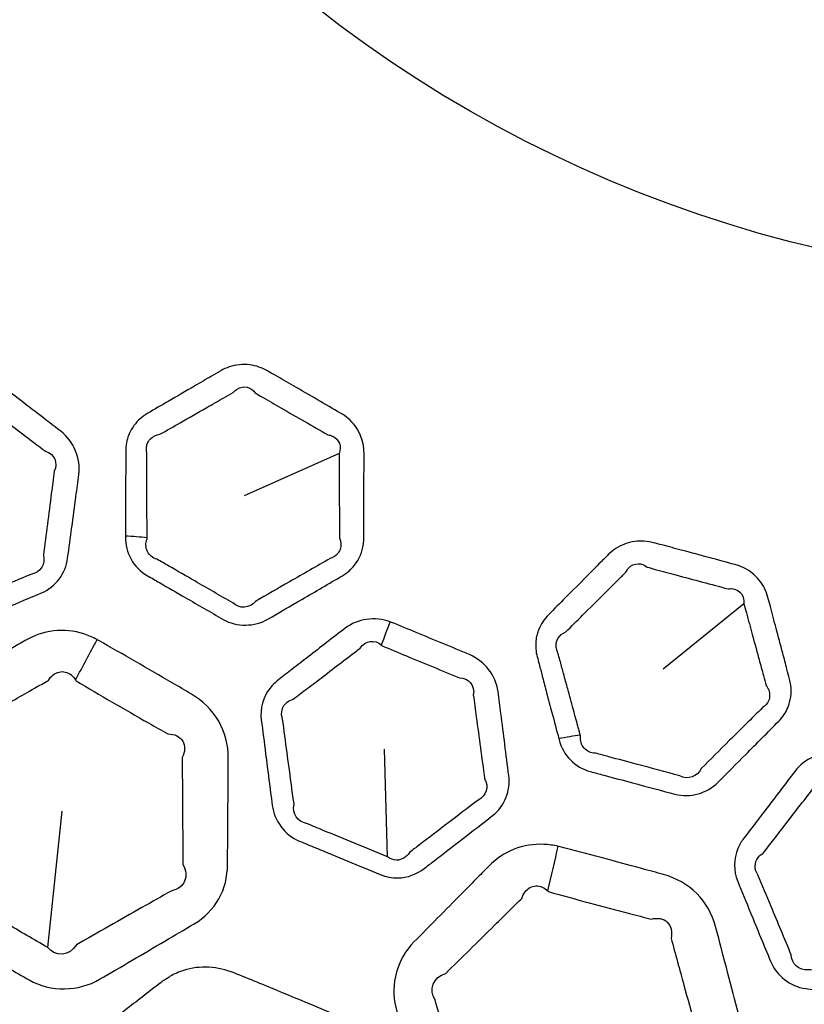
# Model space of a CAD drawing. Units: millimetres. Extents: x 28 to 2161, y -98 to 1160.
# Drawn here: x 269 to 278, y 908 to 920 of the extents above; entities that cross this region are included whole.
import ezdxf

# ---------------------------------------------------------------- set-up
doc = ezdxf.new("R2010")
doc.units = ezdxf.units.MM
doc.header["$LTSCALE"] = 4
doc.layers.add('Visible (ISO)', color=7, linetype='Continuous', lineweight=35)
doc.layers.add('Visible Narrow (ISO)', color=7, linetype='Continuous', lineweight=25)

msp = doc.modelspace()

# ---------------------------------------------------------------- linework, layer by layer
at = {"layer": 'Visible (ISO)'}
for radius in [58.5, 47.75]:
    msp.add_circle((281.722, 932.319), radius, dxfattribs=at)
at = {"layer": 'Visible Narrow (ISO)'}
for p, q in [((272.37, 914.643), (271.222, 914.133)), ((277.264, 912.825), (276.287, 912.035)), ((272.953, 909.767), (272.92, 911.07)), ((268.847, 908.672), (269.022, 910.322))]:
    msp.add_line(p, q, dxfattribs=at)
for radius in [70.8, 58.672, 58.517, 57.7, 57, 50.088, 49.16, 15.607]:
    msp.add_circle((281.722, 932.319), radius, dxfattribs=at)
for centre, major_axis, ratio, start_param, end_param in [((269.612, 913.371), (-1, -0.004), 0.278011, 4.259781, 4.53499), ((272.855, 912.311), (0.353, 0.936), 0.019486, 4.736781, 5.043499), ((269.016, 911.701), (1.186, 2.201), 0.019984, 4.816616, 5.04347), ((274.928, 910.883), (-0.965, -0.263), 0.278011, 4.259781, 4.53499), ((274.785, 909.115), (0.576, 2.433), 0.019984, 4.816616, 5.04347)]:
    msp.add_ellipse(centre, major_axis=major_axis, ratio=ratio, start_param=start_param, end_param=end_param, dxfattribs=at)
for points, knots in [([(272.663, 913.547), (272.666, 913.572), (272.668, 913.597), (272.668, 913.623), (272.668, 913.664), (272.668, 913.705), (272.669, 913.813), (272.669, 913.88), (272.669, 914.051), (272.67, 914.156), (272.67, 914.351), (272.671, 914.441), (272.671, 914.569), (272.671, 914.606), (272.671, 914.644), (272.671, 914.722), (272.655, 914.801), (272.59, 914.947), (272.541, 915.012), (272.451, 915.09), (272.42, 915.112), (272.386, 915.132), (272.294, 915.186), (272.202, 915.239), (272.012, 915.349), (271.915, 915.405), (271.744, 915.504), (271.67, 915.546), (271.565, 915.606), (271.535, 915.623), (271.505, 915.641), (271.439, 915.679), (271.365, 915.705), (271.206, 915.726), (271.12, 915.717), (271.006, 915.677), (270.972, 915.662), (270.94, 915.643), (270.903, 915.622), (270.866, 915.6), (270.759, 915.538), (270.69, 915.498), (270.515, 915.396), (270.409, 915.334), (270.221, 915.225), (270.139, 915.178), (270.057, 915.13), (269.992, 915.092), (269.934, 915.041), (269.859, 914.938), (269.834, 914.892), (269.807, 914.812), (269.8, 914.78), (269.795, 914.748), (269.791, 914.715), (269.791, 914.682), (269.79, 914.621), (269.79, 914.592), (269.79, 914.514), (269.79, 914.465), (269.789, 914.352), (269.789, 914.288), (269.788, 914.141), (269.788, 914.058), (269.788, 913.865), (269.787, 913.756), (269.787, 913.646)], [0.4983062, 0.4983062, 0.4983062, 0.4983062, 0.5062918, 0.5062918, 0.5062918, 0.5193061, 0.5193061, 0.540306, 0.540306, 0.5732574, 0.5732574, 0.6016715, 0.6016715, 0.6134909, 0.6134909, 0.6134909, 0.6381121, 0.6381121, 0.6627431, 0.6627431, 0.6744212, 0.6744212, 0.6744212, 0.7070512, 0.7070512, 0.7411344, 0.7411344, 0.7673523, 0.7673523, 0.7779049, 0.7779049, 0.7779049, 0.8011935, 0.8011935, 0.8272252, 0.8272252, 0.8388359, 0.8388359, 0.8388359, 0.8523868, 0.8523868, 0.8775485, 0.8775485, 0.9162587, 0.9162587, 0.9460358, 0.9460358, 0.9460358, 0.969902, 0.969902, 0.9863391, 0.9863391, 0.9966124, 0.9966124, 0.9966124, 1.0068856, 1.0068856, 1.0158879, 1.0158879, 1.0313083, 1.0313083, 1.0513549, 1.0513549, 1.0774154, 1.0774154, 1.1117971, 1.1117971, 1.1117971, 1.1117971]), ([(268.345, 912.779), (268.488, 912.839), (268.63, 912.898), (268.772, 912.958), (268.943, 913.029), (269.063, 913.195), (269.088, 913.378), (269.122, 913.627), (269.155, 913.875), (269.2, 914.212), (269.212, 914.301), (269.224, 914.39), (269.25, 914.582), (269.163, 914.788), (269.005, 914.911), (268.822, 915.053), (268.638, 915.194), (268.369, 915.4), (268.283, 915.465), (268.198, 915.53), (268.193, 915.534), (268.188, 915.538), (268.183, 915.541)], [0.4980187, 0.4980187, 0.4980187, 0.4980187, 0.5463501, 0.5463501, 0.5463501, 0.6043383, 0.6043383, 0.6043383, 0.6833091, 0.6833091, 0.7114418, 0.7114418, 0.7114418, 0.7723253, 0.7723253, 0.7723253, 0.8429319, 0.8429319, 0.8756136, 0.8756136, 0.8756136, 0.8775247, 0.8775247, 0.8775247, 0.8775247]), ([(270.048, 913.623), (270.048, 913.733), (270.047, 913.843), (270.047, 914.035), (270.047, 914.118), (270.046, 914.266), (270.046, 914.33), (270.046, 914.443), (270.046, 914.492), (270.045, 914.57), (270.045, 914.599), (270.045, 914.66), (270.04, 914.677), (270.04, 914.695), (270.04, 914.713), (270.042, 914.731), (270.055, 914.776), (270.069, 914.801), (270.118, 914.851), (270.159, 914.869), (270.203, 914.875), (270.286, 914.922), (270.368, 914.968), (270.556, 915.076), (270.663, 915.138), (270.839, 915.238), (270.908, 915.278), (271.015, 915.339), (271.052, 915.361), (271.09, 915.382), (271.103, 915.398), (271.119, 915.412), (271.173, 915.446), (271.218, 915.454), (271.295, 915.434), (271.329, 915.41), (271.354, 915.376), (271.384, 915.359), (271.414, 915.341), (271.517, 915.281), (271.592, 915.238), (271.762, 915.139), (271.859, 915.083), (272.048, 914.975), (272.14, 914.922), (272.233, 914.869), (272.254, 914.866), (272.274, 914.861), (272.33, 914.835), (272.358, 914.804), (272.387, 914.729), (272.386, 914.685), (272.37, 914.643)], [-1.1117971, -1.1117971, -1.1117971, -1.1117971, -1.0774154, -1.0774154, -1.0513549, -1.0513549, -1.0313083, -1.0313083, -1.0158879, -1.0158879, -1.0068856, -1.0068856, -0.9966124, -0.9966124, -0.9966124, -0.9863391, -0.9863391, -0.969902, -0.969902, -0.9460358, -0.9460358, -0.9460358, -0.9162587, -0.9162587, -0.8775485, -0.8775485, -0.8523868, -0.8523868, -0.8388359, -0.8388359, -0.8388359, -0.8272252, -0.8272252, -0.8011935, -0.8011935, -0.7779049, -0.7779049, -0.7779049, -0.7673523, -0.7673523, -0.7411344, -0.7411344, -0.7070512, -0.7070512, -0.6744212, -0.6744212, -0.6744212, -0.6627431, -0.6627431, -0.6381121, -0.6381121, -0.6134909, -0.6134909, -0.6134909, -0.6134909]), ([(268.008, 915.296), (268.01, 915.294), (268.012, 915.291), (268.014, 915.288), (268.098, 915.222), (268.183, 915.157), (268.451, 914.95), (268.634, 914.81), (268.819, 914.67), (268.926, 914.643), (268.977, 914.526), (268.925, 914.428), (268.914, 914.339), (268.902, 914.25), (268.859, 913.913), (268.827, 913.664), (268.795, 913.415), (268.825, 913.31), (268.758, 913.203), (268.654, 913.185), (268.511, 913.127), (268.368, 913.068), (268.225, 913.009)], [-0.8775247, -0.8775247, -0.8775247, -0.8775247, -0.8756136, -0.8756136, -0.8756136, -0.8429319, -0.8429319, -0.7723253, -0.7723253, -0.7723253, -0.7114418, -0.7114418, -0.7114418, -0.6833091, -0.6833091, -0.6043383, -0.6043383, -0.6043383, -0.5463501, -0.5463501, -0.5463501, -0.4980187, -0.4980187, -0.4980187, -0.4980187]), ([(272.37, 914.643), (272.37, 914.605), (272.37, 914.568), (272.371, 914.44), (272.371, 914.35), (272.372, 914.155), (272.372, 914.05), (272.373, 913.879), (272.373, 913.812), (272.373, 913.704), (272.374, 913.663), (272.374, 913.622), (272.38, 913.608), (272.384, 913.594), (272.387, 913.579)], [-0.6134909, -0.6134909, -0.6134909, -0.6134909, -0.6016715, -0.6016715, -0.5732574, -0.5732574, -0.540306, -0.540306, -0.5193061, -0.5193061, -0.5062918, -0.5062918, -0.5062918, -0.4983062, -0.4983062, -0.4983062, -0.4983062]), ([(269.787, 913.646), (269.787, 913.642), (269.787, 913.638), (269.787, 913.634), (269.787, 913.542), (269.809, 913.448), (269.901, 913.283), (269.971, 913.214), (270.053, 913.166), (270.102, 913.138), (270.15, 913.11), (270.302, 913.022), (270.406, 912.962), (270.663, 912.814), (270.816, 912.726), (270.969, 912.637), (271.134, 912.543), (271.348, 912.548), (271.508, 912.641), (271.645, 912.721), (271.783, 912.8), (272.083, 912.975), (272.246, 913.07), (272.41, 913.166), (272.466, 913.199), (272.517, 913.242), (272.614, 913.366), (272.65, 913.455), (272.663, 913.547)], [1.1117971, 1.1117971, 1.1117971, 1.1117971, 1.1130165, 1.1130165, 1.1130165, 1.1419659, 1.1419659, 1.1709103, 1.1709103, 1.1709103, 1.1878355, 1.1878355, 1.2244209, 1.2244209, 1.2781979, 1.2781979, 1.2781979, 1.3359942, 1.3359942, 1.3359942, 1.3858398, 1.3858398, 1.4450682, 1.4450682, 1.4450682, 1.4655353, 1.4655353, 1.4949185, 1.4949185, 1.4949185, 1.4949185]), ([(272.387, 913.579), (272.398, 913.527), (272.385, 913.474), (272.331, 913.407), (272.299, 913.386), (272.263, 913.375), (272.099, 913.28), (271.935, 913.187), (271.633, 913.014), (271.496, 912.935), (271.358, 912.855), (271.29, 912.771), (271.16, 912.761), (271.085, 912.837), (270.931, 912.925), (270.779, 913.014), (270.521, 913.162), (270.417, 913.222), (270.265, 913.31), (270.216, 913.338), (270.168, 913.366), (270.117, 913.379), (270.074, 913.414), (270.029, 913.506), (270.028, 913.561), (270.048, 913.612), (270.048, 913.615), (270.048, 913.619), (270.048, 913.623)], [-1.4949185, -1.4949185, -1.4949185, -1.4949185, -1.4655353, -1.4655353, -1.4450682, -1.4450682, -1.4450682, -1.3858398, -1.3858398, -1.3359942, -1.3359942, -1.3359942, -1.2781979, -1.2781979, -1.2781979, -1.2244209, -1.2244209, -1.1878355, -1.1878355, -1.1709103, -1.1709103, -1.1709103, -1.1419659, -1.1419659, -1.1130165, -1.1130165, -1.1130165, -1.1117971, -1.1117971, -1.1117971, -1.1117971]), ([(277.83, 911.842), (277.827, 911.867), (277.822, 911.892), (277.815, 911.916), (277.805, 911.956), (277.794, 911.996), (277.767, 912.101), (277.75, 912.165), (277.706, 912.331), (277.679, 912.432), (277.629, 912.62), (277.606, 912.708), (277.574, 912.831), (277.564, 912.867), (277.554, 912.904), (277.534, 912.979), (277.498, 913.052), (277.398, 913.175), (277.333, 913.226), (277.226, 913.278), (277.19, 913.291), (277.153, 913.301), (277.05, 913.329), (276.947, 913.357), (276.735, 913.414), (276.627, 913.443), (276.436, 913.494), (276.353, 913.516), (276.237, 913.547), (276.203, 913.556), (276.17, 913.565), (276.096, 913.584), (276.018, 913.59), (275.859, 913.569), (275.778, 913.538), (275.678, 913.471), (275.65, 913.447), (275.624, 913.421), (275.593, 913.39), (275.563, 913.36), (275.476, 913.273), (275.42, 913.216), (275.277, 913.072), (275.19, 912.985), (275.037, 912.831), (274.97, 912.764), (274.904, 912.697), (274.85, 912.643), (274.807, 912.579), (274.761, 912.46), (274.75, 912.409), (274.745, 912.325), (274.746, 912.292), (274.75, 912.26), (274.754, 912.227), (274.762, 912.195), (274.778, 912.136), (274.785, 912.108), (274.805, 912.033), (274.817, 911.985), (274.846, 911.876), (274.862, 911.814), (274.9, 911.672), (274.921, 911.591), (274.971, 911.405), (274.999, 911.299), (275.027, 911.193)], [0.4983062, 0.4983062, 0.4983062, 0.4983062, 0.5062918, 0.5062918, 0.5062918, 0.5193061, 0.5193061, 0.540306, 0.540306, 0.5732574, 0.5732574, 0.6016715, 0.6016715, 0.6134909, 0.6134909, 0.6134909, 0.6381121, 0.6381121, 0.6627431, 0.6627431, 0.6744212, 0.6744212, 0.6744212, 0.7070512, 0.7070512, 0.7411344, 0.7411344, 0.7673523, 0.7673523, 0.7779049, 0.7779049, 0.7779049, 0.8011935, 0.8011935, 0.8272252, 0.8272252, 0.8388359, 0.8388359, 0.8388359, 0.8523868, 0.8523868, 0.8775485, 0.8775485, 0.9162587, 0.9162587, 0.9460358, 0.9460358, 0.9460358, 0.969902, 0.969902, 0.9863391, 0.9863391, 0.9966124, 0.9966124, 0.9966124, 1.0068856, 1.0068856, 1.0158879, 1.0158879, 1.0313083, 1.0313083, 1.0513549, 1.0513549, 1.0774154, 1.0774154, 1.1117971, 1.1117971, 1.1117971, 1.1117971]), ([(275.285, 911.239), (275.256, 911.345), (275.227, 911.451), (275.177, 911.637), (275.155, 911.717), (275.117, 911.859), (275.1, 911.921), (275.07, 912.03), (275.057, 912.077), (275.037, 912.153), (275.029, 912.18), (275.013, 912.24), (275.005, 912.254), (275, 912.272), (274.994, 912.289), (274.992, 912.307), (274.993, 912.354), (275.001, 912.382), (275.035, 912.443), (275.069, 912.471), (275.111, 912.488), (275.178, 912.554), (275.245, 912.621), (275.4, 912.774), (275.487, 912.861), (275.631, 913.004), (275.687, 913.06), (275.774, 913.147), (275.805, 913.177), (275.836, 913.207), (275.844, 913.227), (275.856, 913.244), (275.9, 913.291), (275.941, 913.31), (276.021, 913.311), (276.059, 913.296), (276.093, 913.27), (276.126, 913.261), (276.159, 913.252), (276.275, 913.22), (276.358, 913.198), (276.548, 913.146), (276.656, 913.118), (276.866, 913.062), (276.97, 913.034), (277.073, 913.007), (277.094, 913.011), (277.114, 913.011), (277.175, 913), (277.211, 912.978), (277.257, 912.912), (277.268, 912.869), (277.264, 912.825)], [-1.1117971, -1.1117971, -1.1117971, -1.1117971, -1.0774154, -1.0774154, -1.0513549, -1.0513549, -1.0313083, -1.0313083, -1.0158879, -1.0158879, -1.0068856, -1.0068856, -0.9966124, -0.9966124, -0.9966124, -0.9863391, -0.9863391, -0.969902, -0.969902, -0.9460358, -0.9460358, -0.9460358, -0.9162587, -0.9162587, -0.8775485, -0.8775485, -0.8523868, -0.8523868, -0.8388359, -0.8388359, -0.8388359, -0.8272252, -0.8272252, -0.8011935, -0.8011935, -0.7779049, -0.7779049, -0.7779049, -0.7673523, -0.7673523, -0.7411344, -0.7411344, -0.7070512, -0.7070512, -0.6744212, -0.6744212, -0.6744212, -0.6627431, -0.6627431, -0.6381121, -0.6381121, -0.6134909, -0.6134909, -0.6134909, -0.6134909]), ([(277.264, 912.825), (277.274, 912.788), (277.284, 912.752), (277.317, 912.629), (277.341, 912.542), (277.392, 912.354), (277.419, 912.253), (277.464, 912.087), (277.482, 912.023), (277.51, 911.919), (277.521, 911.879), (277.532, 911.839), (277.541, 911.827), (277.549, 911.815), (277.555, 911.802)], [-0.6134909, -0.6134909, -0.6134909, -0.6134909, -0.6016715, -0.6016715, -0.5732574, -0.5732574, -0.540306, -0.540306, -0.5193061, -0.5193061, -0.5062918, -0.5062918, -0.5062918, -0.4983062, -0.4983062, -0.4983062, -0.4983062]), ([(272.987, 912.609), (272.805, 912.677), (272.592, 912.646), (272.443, 912.531), (272.294, 912.416), (272.144, 912.3), (271.994, 912.185), (271.931, 912.135), (271.867, 912.086), (271.747, 911.994), (271.692, 911.951), (271.635, 911.907), (271.598, 911.878), (271.564, 911.845), (271.451, 911.701), (271.412, 911.56), (271.429, 911.424), (271.447, 911.287), (271.464, 911.151), (271.508, 910.806), (271.535, 910.598), (271.562, 910.389), (271.586, 910.205), (271.712, 910.032), (271.888, 909.959), (271.955, 909.931), (272.022, 909.903), (272.219, 909.822), (272.348, 909.768), (272.606, 909.661), (272.735, 909.608), (272.865, 909.555), (272.933, 909.526), (273.007, 909.512), (273.196, 909.515), (273.309, 909.559), (273.399, 909.628), (273.438, 909.658), (273.478, 909.689), (273.631, 909.807), (273.745, 909.895), (273.858, 909.983)], [0.8775247, 0.8775247, 0.8775247, 0.8775247, 0.9365516, 0.9365516, 0.9365516, 0.9960374, 0.9960374, 0.9960374, 1.0214023, 1.0214023, 1.0435786, 1.0435786, 1.0435786, 1.0582897, 1.0582897, 1.1014684, 1.1014684, 1.1014684, 1.1444674, 1.1444674, 1.2104957, 1.2104957, 1.2104957, 1.2683811, 1.2683811, 1.2683811, 1.2904955, 1.2904955, 1.333022, 1.333022, 1.3755434, 1.3755434, 1.3755434, 1.3978946, 1.3978946, 1.4333603, 1.4333603, 1.4333603, 1.4490022, 1.4490022, 1.4940561, 1.4940561, 1.4940561, 1.4940561]), ([(273.858, 909.983), (273.981, 910.077), (274.103, 910.171), (274.225, 910.266), (274.371, 910.379), (274.444, 910.57), (274.421, 910.753), (274.389, 911.002), (274.357, 911.251), (274.314, 911.588), (274.302, 911.677), (274.291, 911.766), (274.266, 911.958), (274.129, 912.135), (273.944, 912.213), (273.73, 912.302), (273.516, 912.391), (273.203, 912.52), (273.104, 912.561), (273.004, 912.602), (272.998, 912.604), (272.993, 912.607), (272.987, 912.609)], [0.4980187, 0.4980187, 0.4980187, 0.4980187, 0.5463501, 0.5463501, 0.5463501, 0.6043383, 0.6043383, 0.6043383, 0.6833091, 0.6833091, 0.7114418, 0.7114418, 0.7114418, 0.7723253, 0.7723253, 0.7723253, 0.8429319, 0.8429319, 0.8756136, 0.8756136, 0.8756136, 0.8775247, 0.8775247, 0.8775247, 0.8775247]), ([(269.443, 912.394), (269.392, 912.421), (269.338, 912.444), (269.165, 912.5), (269.04, 912.513), (268.797, 912.484), (268.68, 912.444), (268.575, 912.382), (268.519, 912.35), (268.464, 912.317), (268.331, 912.24), (268.253, 912.194), (268.052, 912.077), (267.929, 912.004), (267.806, 911.932)], [1.8875056, 1.8875056, 1.8875056, 1.8875056, 1.9055373, 1.9055373, 1.9438222, 1.9438222, 1.9820955, 1.9820955, 1.9820955, 2.0024005, 2.0024005, 2.030794, 2.030794, 2.0759458, 2.0759458, 2.0759458, 2.0759458]), ([(267.806, 911.932), (267.69, 911.864), (267.575, 911.796), (267.459, 911.729), (267.212, 911.584), (267.045, 911.31), (267.043, 911.023), (267.04, 910.734), (267.038, 910.446), (267.035, 910.004), (267.034, 909.851), (267.034, 909.698), (267.033, 909.546), (267.07, 909.392), (267.22, 909.134), (267.328, 909.029), (267.454, 908.955), (267.674, 908.827), (267.894, 908.699), (268.283, 908.475), (268.453, 908.378), (268.622, 908.281), (268.883, 908.132), (269.221, 908.139), (269.475, 908.288), (269.738, 908.441), (270, 908.595), (270.262, 908.749), (270.381, 908.819), (270.499, 908.888), (270.619, 908.959), (270.743, 909.032), (270.847, 909.136), (270.986, 909.385), (271.02, 909.529), (271.021, 909.672), (271.022, 909.74), (271.022, 909.808), (271.024, 910.043), (271.025, 910.211), (271.028, 910.574), (271.029, 910.769), (271.03, 910.965), (271.03, 911.119), (270.992, 911.274), (270.836, 911.543), (270.72, 911.655), (270.585, 911.735), (270.507, 911.781), (270.429, 911.827), (270.203, 911.958), (270.055, 912.044), (269.76, 912.214), (269.612, 912.298), (269.464, 912.382), (269.457, 912.386), (269.45, 912.39), (269.443, 912.394)], [0.691982, 0.691982, 0.691982, 0.691982, 0.734343, 0.734343, 0.734343, 0.824715, 0.824715, 0.824715, 0.915593, 0.915593, 0.963851, 0.963851, 0.963851, 1.011562, 1.011562, 1.056586, 1.056586, 1.056586, 1.135198, 1.135198, 1.195524, 1.195524, 1.195524, 1.288285, 1.288285, 1.288285, 1.383964, 1.383964, 1.383964, 1.427414, 1.427414, 1.427414, 1.472621, 1.472621, 1.517822, 1.517822, 1.517822, 1.53929, 1.53929, 1.592276, 1.592276, 1.654028, 1.654028, 1.654028, 1.702548, 1.702548, 1.751062, 1.751062, 1.751062, 1.779247, 1.779247, 1.832148, 1.832148, 1.885043, 1.885043, 1.885043, 1.887506, 1.887506, 1.887506, 1.887506]), ([(272.953, 909.767), (272.824, 909.821), (272.695, 909.874), (272.436, 909.982), (272.307, 910.035), (272.11, 910.116), (272.043, 910.144), (271.976, 910.172), (271.87, 910.186), (271.798, 910.295), (271.825, 910.4), (271.797, 910.609), (271.769, 910.818), (271.722, 911.163), (271.704, 911.298), (271.686, 911.435), (271.658, 911.508), (271.681, 911.592), (271.762, 911.654), (271.787, 911.665), (271.814, 911.672), (271.871, 911.715), (271.927, 911.758), (272.047, 911.85), (272.111, 911.898), (272.175, 911.947), (272.325, 912.062), (272.476, 912.176), (272.626, 912.291), (272.683, 912.382), (272.805, 912.4), (272.882, 912.327)], [-1.3755434, -1.3755434, -1.3755434, -1.3755434, -1.333022, -1.333022, -1.2904955, -1.2904955, -1.2683811, -1.2683811, -1.2683811, -1.2104957, -1.2104957, -1.2104957, -1.1444674, -1.1444674, -1.1014684, -1.1014684, -1.1014684, -1.0582897, -1.0582897, -1.0435786, -1.0435786, -1.0435786, -1.0214023, -1.0214023, -0.9960374, -0.9960374, -0.9960374, -0.9365516, -0.9365516, -0.9365516, -0.8775247, -0.8775247, -0.8775247, -0.8775247]), ([(272.882, 912.327), (272.884, 912.325), (272.887, 912.322), (272.889, 912.32), (272.988, 912.278), (273.086, 912.237), (273.399, 912.107), (273.612, 912.019), (273.826, 911.932), (273.937, 911.934), (274.016, 911.834), (273.992, 911.725), (274.004, 911.636), (274.016, 911.548), (274.061, 911.211), (274.095, 910.963), (274.128, 910.714), (274.185, 910.62), (274.147, 910.499), (274.051, 910.455), (273.928, 910.361), (273.806, 910.268), (273.683, 910.174)], [-0.8775247, -0.8775247, -0.8775247, -0.8775247, -0.8756136, -0.8756136, -0.8756136, -0.8429319, -0.8429319, -0.7723253, -0.7723253, -0.7723253, -0.7114418, -0.7114418, -0.7114418, -0.6833091, -0.6833091, -0.6043383, -0.6043383, -0.6043383, -0.5463501, -0.5463501, -0.5463501, -0.4980187, -0.4980187, -0.4980187, -0.4980187]), ([(268.081, 911.46), (268.205, 911.531), (268.329, 911.601), (268.531, 911.716), (268.609, 911.761), (268.743, 911.837), (268.799, 911.869), (268.855, 911.901), (268.888, 911.955), (268.935, 911.99), (269.034, 912.014), (269.087, 912.001), (269.15, 911.951), (269.168, 911.931), (269.183, 911.906)], [-2.0759458, -2.0759458, -2.0759458, -2.0759458, -2.030794, -2.030794, -2.0024005, -2.0024005, -1.9820955, -1.9820955, -1.9820955, -1.9438222, -1.9438222, -1.9055373, -1.9055373, -1.8875056, -1.8875056, -1.8875056, -1.8875056]), ([(269.183, 911.906), (269.185, 911.903), (269.187, 911.899), (269.189, 911.896), (269.335, 911.809), (269.48, 911.724), (269.773, 911.554), (269.919, 911.47), (270.144, 911.342), (270.223, 911.298), (270.301, 911.254), (270.38, 911.254), (270.446, 911.222), (270.512, 911.112), (270.51, 911.038), (270.473, 910.967), (270.474, 910.771), (270.475, 910.576), (270.477, 910.213), (270.479, 910.046), (270.48, 909.81), (270.481, 909.742), (270.482, 909.674), (270.521, 909.607), (270.528, 909.533), (270.476, 909.414), (270.418, 909.371), (270.346, 909.358), (270.225, 909.29), (270.106, 909.222), (269.986, 909.154), (269.722, 909.004), (269.458, 908.854), (269.194, 908.703), (269.112, 908.569), (268.938, 908.555), (268.847, 908.672)], [-1.8875056, -1.8875056, -1.8875056, -1.8875056, -1.8850434, -1.8850434, -1.8850434, -1.8321478, -1.8321478, -1.7792469, -1.7792469, -1.7510624, -1.7510624, -1.7510624, -1.7025478, -1.7025478, -1.6540283, -1.6540283, -1.6540283, -1.5922761, -1.5922761, -1.5392899, -1.5392899, -1.5178219, -1.5178219, -1.5178219, -1.4726206, -1.4726206, -1.4274143, -1.4274143, -1.4274143, -1.3839639, -1.3839639, -1.3839639, -1.2882848, -1.2882848, -1.2882848, -1.1955237, -1.1955237, -1.1955237, -1.1955237]), ([(275.027, 911.193), (275.028, 911.189), (275.029, 911.186), (275.03, 911.182), (275.053, 911.092), (275.099, 911.007), (275.231, 910.873), (275.316, 910.824), (275.408, 910.799), (275.462, 910.784), (275.516, 910.77), (275.685, 910.724), (275.801, 910.693), (276.088, 910.616), (276.259, 910.571), (276.43, 910.525), (276.614, 910.476), (276.819, 910.537), (276.949, 910.668), (277.061, 910.78), (277.173, 910.893), (277.418, 911.14), (277.551, 911.273), (277.684, 911.408), (277.731, 911.455), (277.768, 911.51), (277.83, 911.655), (277.842, 911.749), (277.83, 911.842)], [1.1117971, 1.1117971, 1.1117971, 1.1117971, 1.1130165, 1.1130165, 1.1130165, 1.1419659, 1.1419659, 1.1709103, 1.1709103, 1.1709103, 1.1878355, 1.1878355, 1.2244209, 1.2244209, 1.2781979, 1.2781979, 1.2781979, 1.3359942, 1.3359942, 1.3359942, 1.3858398, 1.3858398, 1.4450682, 1.4450682, 1.4450682, 1.4655353, 1.4655353, 1.4949185, 1.4949185, 1.4949185, 1.4949185]), ([(277.555, 911.802), (277.579, 911.754), (277.581, 911.699), (277.546, 911.62), (277.521, 911.592), (277.489, 911.572), (277.354, 911.438), (277.221, 911.306), (276.974, 911.06), (276.861, 910.948), (276.748, 910.836), (276.705, 910.737), (276.582, 910.694), (276.49, 910.747), (276.318, 910.793), (276.148, 910.839), (275.861, 910.916), (275.745, 910.947), (275.575, 910.992), (275.521, 911.007), (275.468, 911.021), (275.414, 911.021), (275.364, 911.043), (275.297, 911.12), (275.282, 911.174), (275.288, 911.228), (275.287, 911.231), (275.286, 911.235), (275.285, 911.239)], [-1.4949185, -1.4949185, -1.4949185, -1.4949185, -1.4655353, -1.4655353, -1.4450682, -1.4450682, -1.4450682, -1.3858398, -1.3858398, -1.3359942, -1.3359942, -1.3359942, -1.2781979, -1.2781979, -1.2781979, -1.2244209, -1.2244209, -1.1878355, -1.1878355, -1.1709103, -1.1709103, -1.1709103, -1.1419659, -1.1419659, -1.1130165, -1.1130165, -1.1130165, -1.1117971, -1.1117971, -1.1117971, -1.1117971]), ([(268.847, 908.672), (268.679, 908.77), (268.51, 908.868), (268.121, 909.093), (267.901, 909.219), (267.68, 909.345), (267.609, 909.355), (267.55, 909.395), (267.49, 909.513), (267.495, 909.59), (267.534, 909.661), (267.533, 909.815), (267.532, 909.968), (267.53, 910.41), (267.528, 910.698), (267.525, 910.987), (267.475, 911.124), (267.575, 911.262), (267.731, 911.262), (267.848, 911.328), (267.964, 911.394), (268.081, 911.46)], [-1.1955237, -1.1955237, -1.1955237, -1.1955237, -1.1351984, -1.1351984, -1.0565859, -1.0565859, -1.0565859, -1.011562, -1.011562, -0.963851, -0.963851, -0.963851, -0.9155934, -0.9155934, -0.8247151, -0.8247151, -0.8247151, -0.7343425, -0.7343425, -0.7343425, -0.6919819, -0.6919819, -0.6919819, -0.6919819]), ([(278.386, 911.02), (278.193, 911.039), (277.995, 910.953), (277.881, 910.804), (277.766, 910.653), (277.652, 910.503), (277.537, 910.353), (277.488, 910.289), (277.439, 910.225), (277.348, 910.105), (277.305, 910.049), (277.262, 909.992), (277.233, 909.954), (277.209, 909.913), (277.137, 909.745), (277.136, 909.599), (277.188, 909.472), (277.24, 909.344), (277.292, 909.218), (277.424, 908.896), (277.504, 908.701), (277.585, 908.506), (277.655, 908.336), (277.821, 908.201), (278.01, 908.176), (278.082, 908.166), (278.154, 908.157), (278.365, 908.129), (278.504, 908.11), (278.781, 908.074), (278.92, 908.056), (279.059, 908.038), (279.132, 908.028), (279.207, 908.033), (279.389, 908.086), (279.487, 908.157), (279.555, 908.247), (279.586, 908.287), (279.616, 908.326), (279.733, 908.48), (279.82, 908.594), (279.908, 908.709)], [0.8775247, 0.8775247, 0.8775247, 0.8775247, 0.9365516, 0.9365516, 0.9365516, 0.9960374, 0.9960374, 0.9960374, 1.0214023, 1.0214023, 1.0435786, 1.0435786, 1.0435786, 1.0582897, 1.0582897, 1.1014684, 1.1014684, 1.1014684, 1.1444674, 1.1444674, 1.2104957, 1.2104957, 1.2104957, 1.2683811, 1.2683811, 1.2683811, 1.2904955, 1.2904955, 1.333022, 1.333022, 1.3755434, 1.3755434, 1.3755434, 1.3978946, 1.3978946, 1.4333603, 1.4333603, 1.4333603, 1.4490022, 1.4490022, 1.4940561, 1.4940561, 1.4940561, 1.4940561]), ([(279.089, 908.266), (278.95, 908.284), (278.812, 908.303), (278.534, 908.339), (278.395, 908.358), (278.184, 908.385), (278.112, 908.395), (278.04, 908.404), (277.934, 908.39), (277.837, 908.477), (277.835, 908.585), (277.754, 908.78), (277.673, 908.974), (277.539, 909.295), (277.486, 909.422), (277.433, 909.549), (277.387, 909.613), (277.388, 909.699), (277.45, 909.78), (277.471, 909.798), (277.496, 909.811), (277.539, 909.868), (277.582, 909.923), (277.675, 910.043), (277.724, 910.107), (277.773, 910.17), (277.889, 910.32), (278.004, 910.47), (278.12, 910.619), (278.152, 910.722), (278.264, 910.77), (278.357, 910.72)], [-1.3755434, -1.3755434, -1.3755434, -1.3755434, -1.333022, -1.333022, -1.2904955, -1.2904955, -1.2683811, -1.2683811, -1.2683811, -1.2104957, -1.2104957, -1.2104957, -1.1444674, -1.1444674, -1.1014684, -1.1014684, -1.1014684, -1.0582897, -1.0582897, -1.0435786, -1.0435786, -1.0435786, -1.0214023, -1.0214023, -0.9960374, -0.9960374, -0.9960374, -0.9365516, -0.9365516, -0.9365516, -0.8775247, -0.8775247, -0.8775247, -0.8775247]), ([(273.683, 910.174), (273.569, 910.087), (273.455, 910), (273.301, 909.882), (273.261, 909.852), (273.221, 909.822), (273.187, 909.765), (273.127, 909.728), (273.026, 909.728), (272.986, 909.742), (272.953, 909.767)], [-1.4940561, -1.4940561, -1.4940561, -1.4940561, -1.4490022, -1.4490022, -1.4333603, -1.4333603, -1.4333603, -1.3978946, -1.3978946, -1.3755434, -1.3755434, -1.3755434, -1.3755434]), ([(275.018, 909.895), (274.962, 909.908), (274.904, 909.916), (274.723, 909.925), (274.599, 909.905), (274.371, 909.815), (274.269, 909.745), (274.183, 909.659), (274.138, 909.613), (274.093, 909.568), (273.984, 909.458), (273.921, 909.394), (273.757, 909.228), (273.657, 909.127), (273.557, 909.025)], [1.8875056, 1.8875056, 1.8875056, 1.8875056, 1.9055373, 1.9055373, 1.9438222, 1.9438222, 1.9820955, 1.9820955, 1.9820955, 2.0024005, 2.0024005, 2.030794, 2.030794, 2.0759458, 2.0759458, 2.0759458, 2.0759458]), ([(273.557, 909.025), (273.462, 908.93), (273.368, 908.834), (273.274, 908.739), (273.074, 908.535), (272.983, 908.228), (273.055, 907.95), (273.127, 907.67), (273.2, 907.391), (273.311, 906.963), (273.35, 906.815), (273.389, 906.667), (273.428, 906.52), (273.503, 906.381), (273.715, 906.17), (273.846, 906.097), (273.987, 906.059), (274.233, 905.991), (274.478, 905.925), (274.913, 905.809), (275.101, 905.759), (275.29, 905.709), (275.581, 905.633), (275.905, 905.728), (276.112, 905.937), (276.326, 906.153), (276.54, 906.369), (276.753, 906.586), (276.85, 906.684), (276.946, 906.782), (277.043, 906.881), (277.144, 906.984), (277.218, 907.112), (277.288, 907.388), (277.284, 907.535), (277.248, 907.674), (277.231, 907.74), (277.214, 907.805), (277.154, 908.033), (277.112, 908.196), (277.02, 908.547), (276.971, 908.736), (276.921, 908.925), (276.882, 909.075), (276.804, 909.214), (276.584, 909.434), (276.443, 909.512), (276.292, 909.554), (276.205, 909.578), (276.117, 909.602), (275.865, 909.671), (275.701, 909.715), (275.371, 909.803), (275.207, 909.846), (275.042, 909.889), (275.034, 909.891), (275.026, 909.893), (275.018, 909.895)], [0.691982, 0.691982, 0.691982, 0.691982, 0.734343, 0.734343, 0.734343, 0.824715, 0.824715, 0.824715, 0.915593, 0.915593, 0.963851, 0.963851, 0.963851, 1.011562, 1.011562, 1.056586, 1.056586, 1.056586, 1.135198, 1.135198, 1.195524, 1.195524, 1.195524, 1.288285, 1.288285, 1.288285, 1.383964, 1.383964, 1.383964, 1.427414, 1.427414, 1.427414, 1.472621, 1.472621, 1.517822, 1.517822, 1.517822, 1.53929, 1.53929, 1.592276, 1.592276, 1.654028, 1.654028, 1.654028, 1.702548, 1.702548, 1.751062, 1.751062, 1.751062, 1.779247, 1.779247, 1.832148, 1.832148, 1.885043, 1.885043, 1.885043, 1.887506, 1.887506, 1.887506, 1.887506]), ([(273.944, 908.641), (274.046, 908.741), (274.148, 908.841), (274.313, 909.004), (274.377, 909.068), (274.486, 909.176), (274.532, 909.221), (274.578, 909.266), (274.596, 909.327), (274.632, 909.373), (274.722, 909.422), (274.776, 909.423), (274.85, 909.391), (274.872, 909.376), (274.894, 909.356)], [-2.0759458, -2.0759458, -2.0759458, -2.0759458, -2.030794, -2.030794, -2.0024005, -2.0024005, -1.9820955, -1.9820955, -1.9820955, -1.9438222, -1.9438222, -1.9055373, -1.9055373, -1.8875056, -1.8875056, -1.8875056, -1.8875056]), ([(274.894, 909.356), (274.896, 909.354), (274.899, 909.351), (274.902, 909.348), (275.065, 909.302), (275.228, 909.257), (275.554, 909.169), (275.717, 909.126), (275.968, 909.06), (276.055, 909.038), (276.143, 909.016), (276.219, 909.036), (276.291, 909.022), (276.383, 908.933), (276.401, 908.861), (276.383, 908.783), (276.434, 908.594), (276.486, 908.406), (276.582, 908.056), (276.627, 907.894), (276.689, 907.668), (276.707, 907.602), (276.726, 907.537), (276.781, 907.481), (276.807, 907.412), (276.788, 907.284), (276.743, 907.227), (276.676, 907.196), (276.578, 907.099), (276.48, 907.003), (276.381, 906.906), (276.165, 906.693), (275.949, 906.479), (275.733, 906.265), (275.689, 906.114), (275.524, 906.056), (275.406, 906.145)], [-1.8875056, -1.8875056, -1.8875056, -1.8875056, -1.8850434, -1.8850434, -1.8850434, -1.8321478, -1.8321478, -1.7792469, -1.7792469, -1.7510624, -1.7510624, -1.7510624, -1.7025478, -1.7025478, -1.6540283, -1.6540283, -1.6540283, -1.5922761, -1.5922761, -1.5392899, -1.5392899, -1.5178219, -1.5178219, -1.5178219, -1.4726206, -1.4726206, -1.4274143, -1.4274143, -1.4274143, -1.3839639, -1.3839639, -1.3839639, -1.2882848, -1.2882848, -1.2882848, -1.1955237, -1.1955237, -1.1955237, -1.1955237]), ([(275.406, 906.145), (275.218, 906.196), (275.03, 906.247), (274.596, 906.364), (274.351, 906.429), (274.105, 906.494), (274.033, 906.485), (273.966, 906.508), (273.878, 906.606), (273.862, 906.683), (273.881, 906.761), (273.841, 906.909), (273.801, 907.057), (273.684, 907.483), (273.607, 907.761), (273.53, 908.039), (273.446, 908.159), (273.507, 908.318), (273.658, 908.359), (273.753, 908.453), (273.849, 908.547), (273.944, 908.641)], [-1.1955237, -1.1955237, -1.1955237, -1.1955237, -1.1351984, -1.1351984, -1.0565859, -1.0565859, -1.0565859, -1.011562, -1.011562, -0.963851, -0.963851, -0.963851, -0.9155934, -0.9155934, -0.8247151, -0.8247151, -0.8247151, -0.7343425, -0.7343425, -0.7343425, -0.6919819, -0.6919819, -0.6919819, -0.6919819]), ([(272.924, 906.483), (272.919, 906.527), (272.913, 906.572), (272.891, 906.748), (272.875, 906.879), (272.851, 907.062), (272.845, 907.113), (272.838, 907.164), (272.823, 907.284), (272.785, 907.401), (272.66, 907.61), (272.575, 907.702), (272.418, 907.811), (272.358, 907.844), (272.295, 907.871), (272.22, 907.903), (272.145, 907.934), (271.932, 908.024), (271.794, 908.081), (271.47, 908.215), (271.286, 908.291), (271.1, 908.366), (270.907, 908.444), (270.686, 908.459), (270.433, 908.377), (270.378, 908.353), (270.326, 908.324)], [0.8739392, 0.8739392, 0.8739392, 0.8739392, 0.8881032, 0.8881032, 0.9299267, 0.9299267, 0.9462514, 0.9462514, 0.9462514, 0.9842245, 0.9842245, 1.0222093, 1.0222093, 1.0433286, 1.0433286, 1.0433286, 1.0685295, 1.0685295, 1.1148498, 1.1148498, 1.1766888, 1.1766888, 1.1766888, 1.2411998, 1.2411998, 1.2599197, 1.2599197, 1.2599197, 1.2599197]), ([(270.248, 908.274), (270.238, 908.266), (270.227, 908.258), (270.217, 908.25), (270.08, 908.145), (269.945, 908.04), (269.673, 907.829), (269.538, 907.724), (269.402, 907.618), (269.333, 907.565), (269.265, 907.512), (269.196, 907.458), (269.156, 907.427), (269.118, 907.392), (268.996, 907.259), (268.931, 907.145), (268.869, 906.917), (268.862, 906.809), (268.875, 906.702), (268.882, 906.641), (268.89, 906.58), (268.914, 906.385), (268.931, 906.251), (268.963, 905.996), (268.978, 905.875), (269.009, 905.631), (269.024, 905.509), (269.039, 905.388), (269.047, 905.325), (269.062, 905.263), (269.121, 905.092), (269.182, 904.99), (269.345, 904.819), (269.445, 904.751), (269.554, 904.706), (269.601, 904.686), (269.648, 904.666), (269.815, 904.597), (269.935, 904.547), (270.179, 904.445), (270.303, 904.394), (270.552, 904.291), (270.676, 904.24), (270.8, 904.19), (270.854, 904.168), (270.909, 904.151), (271.086, 904.116), (271.21, 904.12), (271.443, 904.179), (271.552, 904.235), (271.647, 904.308), (271.685, 904.338), (271.723, 904.367), (271.852, 904.467), (271.942, 904.537), (272.155, 904.702), (272.278, 904.798), (272.426, 904.913), (272.452, 904.934), (272.478, 904.954)], [1.269627, 1.269627, 1.269627, 1.269627, 1.2737629, 1.2737629, 1.2737629, 1.3280213, 1.3280213, 1.3822848, 1.3822848, 1.3822848, 1.4096353, 1.4096353, 1.4096353, 1.4254812, 1.4254812, 1.4663767, 1.4663767, 1.5001375, 1.5001375, 1.5001375, 1.5195408, 1.5195408, 1.5618588, 1.5618588, 1.6004664, 1.6004664, 1.639069, 1.639069, 1.639069, 1.6588592, 1.6588592, 1.69529, 1.69529, 1.7317108, 1.7317108, 1.7317108, 1.7473703, 1.7473703, 1.7874864, 1.7874864, 1.8288675, 1.8288675, 1.8702434, 1.8702434, 1.8702434, 1.8880478, 1.8880478, 1.9255112, 1.9255112, 1.9629634, 1.9629634, 1.9629634, 1.9782764, 1.9782764, 2.014164, 2.014164, 2.0630854, 2.0630854, 2.0734272, 2.0734272, 2.0734272, 2.0734272])]:
    msp.add_open_spline(points, degree=3, knots=knots, dxfattribs=at)
msp.add_rational_spline([(270.248, 908.274), (270.287, 908.299), (270.326, 908.324)], [1.13233374438, 1.13240933166, 1.13248150473], degree=2, dxfattribs=at)

doc.saveas('drawing.dxf')
